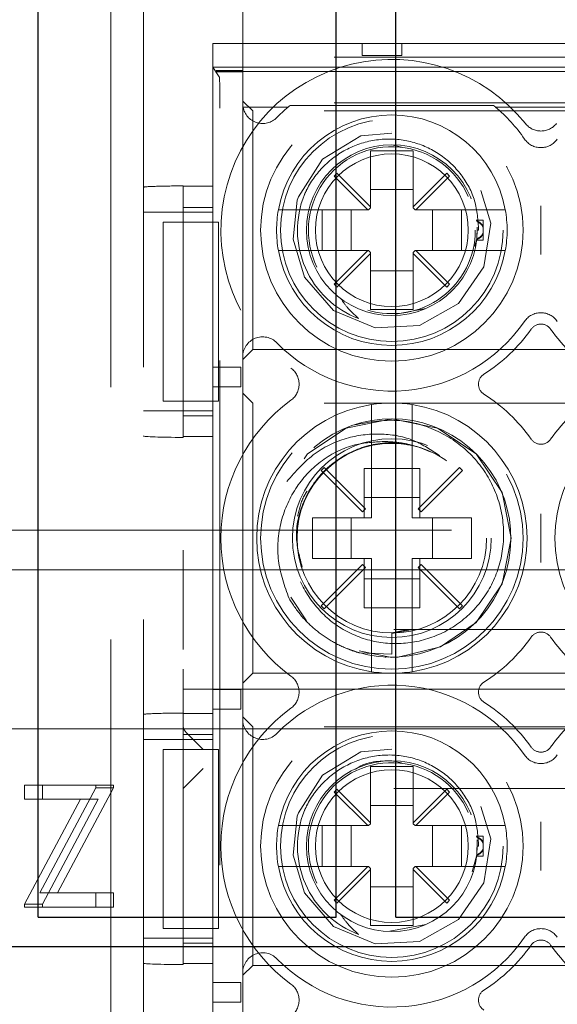
# Model space of a CAD drawing. Units: millimetres. Extents: x 11 to 205, y 5 to 292.
# Drawn here: x 74 to 75, y 220 to 222 of the extents above; entities that cross this region are included whole.
import ezdxf

# ---------------------------------------------------------------- set-up
doc = ezdxf.new("R2010")
doc.units = ezdxf.units.MM
doc.linetypes.add('HIDDEN', pattern=[1.905, 1.27, -0.635])

msp = doc.modelspace()

# ---------------------------------------------------------------- linework, layer by layer
at = {"color": 7, "linetype": 'HIDDEN', "lineweight": 18}
for p, q in [((74.2117, 226.2979), (74.2117, 217.9179)), ((74.1294, 226.2479), (74.1294, 217.9679)), ((74.4617, 221.9729), (74.4617, 222.2429)), ((74.3867, 222.0329), (76.0367, 222.0329)), ((74.3867, 221.6737), (74.3867, 222.0329)), ((74.7617, 222.0029), (74.7617, 222.0329)), ((74.8617, 222.0329), (74.8617, 222.0029)), ((75.9617, 221.9979), (74.4617, 221.9979)), ((74.8617, 222.0029), (74.7617, 222.0029)), ((74.3867, 221.9729), (74.4025, 221.9492)), ((74.3867, 221.9729), (74.4617, 221.9729)), ((74.3867, 221.5829), (74.3867, 221.9729)), ((74.3951, 221.9645), (74.4617, 221.9645)), ((74.3972, 221.9614), (74.3951, 221.9645)), ((74.3972, 221.9624), (74.3951, 221.9645)), ((74.3972, 221.9614), (74.3972, 221.9624)), ((74.3972, 221.9624), (76.0262, 221.9624)), ((74.3972, 221.9614), (74.4617, 221.9614)), ((74.4617, 221.9645), (74.4617, 221.9729)), ((74.4617, 221.9729), (75.9617, 221.9729)), ((74.4617, 221.9645), (74.4617, 221.9614)), ((74.4617, 221.9614), (74.4617, 221.8834)), ((74.4042, 218.0603), (74.4042, 221.8992)), ((74.4867, 221.8629), (74.4617, 221.8879)), ((74.4617, 221.8764), (74.4617, 221.8834)), ((75.9617, 221.8834), (74.4617, 221.8834)), ((74.4617, 221.2445), (74.4617, 221.8764)), ((74.4617, 221.8764), (74.462, 221.8764)), ((74.5761, 221.8729), (74.4624, 221.8729)), ((74.4867, 221.2629), (74.4867, 221.8629)), ((75.9367, 221.8629), (74.4867, 221.8629)), ((74.5803, 221.8764), (75.0931, 221.8764)), ((75.3261, 221.8729), (75.0973, 221.8729)), ((74.8367, 221.7779), (74.8614, 221.7722)), ((74.8902, 221.7629), (74.7832, 221.7629)), ((74.7832, 221.7629), (74.7832, 221.6215)), ((74.8902, 221.6215), (74.8902, 221.7629)), ((74.6985, 221.7061), (74.6915, 221.6991)), ((74.6915, 221.6991), (74.7761, 221.6144)), ((74.7832, 221.6215), (74.6985, 221.7061)), ((74.9749, 221.7061), (74.8902, 221.6215)), ((74.8973, 221.6144), (74.982, 221.6991)), ((74.982, 221.6991), (74.9749, 221.7061)), ((74.3117, 221.6737), (74.3117, 221.6743)), ((74.3117, 221.6737), (74.3867, 221.6737)), ((74.3117, 221.0439), (74.3117, 221.6737)), ((74.8902, 221.6654), (74.7832, 221.6654)), ((74.3867, 221.6201), (74.3117, 221.6201)), ((74.7761, 221.6144), (74.6023, 221.6144)), ((74.6611, 221.5114), (74.6611, 221.6144)), ((74.7343, 221.6144), (74.7343, 221.5114)), ((74.7782, 221.6144), (74.7761, 221.6144)), ((74.7782, 221.6144), (74.7832, 221.6194)), ((74.7832, 221.6215), (74.7832, 221.6194)), ((74.8902, 221.6194), (74.8902, 221.6215)), ((74.8902, 221.6194), (74.8952, 221.6144)), ((74.8973, 221.6144), (74.8952, 221.6144)), ((75.0711, 221.6144), (74.8973, 221.6144)), ((74.9392, 221.5114), (74.9392, 221.6144)), ((75.0123, 221.6144), (75.0123, 221.5114)), ((74.3117, 221.6079), (74.2117, 221.6079)), ((74.3117, 221.6079), (74.3867, 221.6079)), ((74.2617, 221.5829), (74.2617, 221.1329)), ((74.2617, 221.5829), (74.3117, 221.5829)), ((74.3117, 221.5829), (74.3867, 221.5829)), ((74.3117, 221.1329), (74.3117, 221.5829)), ((74.401, 221.5829), (74.3867, 221.5829)), ((74.3867, 221.1329), (74.3867, 221.5829)), ((74.401, 221.1329), (74.401, 221.5829)), ((75.0667, 221.5879), (75.0488, 221.5879)), ((75.051, 221.5705), (75.0506, 221.5411)), ((75.0667, 221.5879), (75.0667, 221.5698)), ((75.0667, 221.5698), (75.0667, 221.5537)), ((75.0506, 221.5411), (75.0456, 221.5227)), ((75.0517, 221.5629), (75.0551, 221.5629)), ((75.0667, 221.5537), (75.0667, 221.5379)), ((75.0503, 221.5379), (75.0667, 221.5379)), ((74.6023, 221.5114), (74.7761, 221.5114)), ((74.7761, 221.5114), (74.6915, 221.4267)), ((74.6985, 221.4197), (74.7832, 221.5043)), ((74.7782, 221.5114), (74.7761, 221.5114)), ((74.7832, 221.5064), (74.7782, 221.5114)), ((74.7832, 221.5043), (74.7832, 221.5064)), ((74.7832, 221.5043), (74.7832, 221.3629)), ((74.8952, 221.5114), (74.8902, 221.5064)), ((74.8902, 221.5064), (74.8902, 221.5043)), ((74.8902, 221.3629), (74.8902, 221.5043)), ((74.8902, 221.5043), (74.9749, 221.4197)), ((74.8973, 221.5114), (74.8952, 221.5114)), ((74.982, 221.4267), (74.8973, 221.5114)), ((74.8973, 221.5114), (75.0711, 221.5114)), ((74.7832, 221.4604), (74.8902, 221.4604)), ((74.6915, 221.4267), (74.6985, 221.4197)), ((74.9749, 221.4197), (74.982, 221.4267)), ((74.7832, 221.3629), (74.8902, 221.3629)), ((74.9222, 221.366), (74.8467, 221.3515)), ((74.4617, 221.2379), (74.4867, 221.2629)), ((74.4617, 220.3313), (74.4617, 221.2445)), ((74.4867, 221.2629), (75.9367, 221.2629)), ((74.3867, 221.1685), (74.3867, 221.2185)), ((74.3867, 221.2185), (74.4567, 221.2185)), ((74.3867, 221.2185), (74.3867, 221.2185)), ((74.4567, 221.2185), (74.4567, 221.1685)), ((74.4567, 221.1685), (74.3867, 221.1685)), ((74.3867, 221.1685), (74.3867, 221.1685)), ((74.4867, 221.1279), (74.4617, 221.1529)), ((74.2617, 221.1329), (74.3117, 221.1329)), ((74.3867, 221.1329), (74.3117, 221.1329)), ((74.3867, 220.2559), (74.3867, 221.1329)), ((74.401, 221.1329), (74.3867, 221.1329)), ((74.4867, 220.4479), (74.4867, 221.1279)), ((75.9367, 221.1279), (74.4867, 221.1279)), ((74.3117, 221.1079), (74.2117, 221.1079)), ((74.3117, 221.1079), (74.3867, 221.1079)), ((74.3117, 221.0957), (74.3867, 221.0957)), ((74.7852, 221.0733), (74.7852, 220.8394)), ((74.8882, 220.8394), (74.8882, 221.0733)), ((74.3867, 221.0439), (74.3117, 221.0439)), ((74.3117, 221.0416), (74.3117, 221.0439)), ((74.3867, 220.347), (74.3867, 221.0439)), ((74.933, 221.0053), (74.9111, 221.0143)), ((74.6663, 220.9654), (74.6592, 220.9583)), ((74.6592, 220.9583), (74.7632, 220.8544)), ((74.7702, 220.8614), (74.6663, 220.9654)), ((74.7667, 220.9635), (74.7852, 220.9635)), ((74.7667, 220.9635), (74.7667, 220.8394)), ((74.7852, 220.9635), (74.8882, 220.9635)), ((74.8882, 220.9635), (74.9067, 220.9635)), ((75.0071, 220.9654), (74.9032, 220.8614)), ((74.9067, 220.8394), (74.9067, 220.9635)), ((74.9102, 220.8544), (75.0142, 220.9583)), ((75.0142, 220.9583), (75.0071, 220.9654)), ((74.9067, 220.8904), (74.7667, 220.8904)), ((74.7632, 220.8544), (74.7702, 220.8614)), ((74.9032, 220.8614), (74.9102, 220.8544)), ((74.7852, 220.8394), (74.6367, 220.8394)), ((74.6367, 220.8394), (74.6367, 220.7364)), ((74.7343, 220.8394), (74.7343, 220.7364)), ((75.0367, 220.8394), (74.8882, 220.8394)), ((74.9392, 220.7364), (74.9392, 220.8394)), ((75.0367, 220.7364), (75.0367, 220.8394)), ((71.8117, 220.8079), (95.8117, 220.8079)), ((74.3117, 220.5079), (74.3117, 220.7579)), ((74.6367, 220.7364), (74.7852, 220.7364)), ((74.7667, 220.7364), (74.7667, 220.6123)), ((74.7852, 220.7364), (74.7852, 220.5025)), ((74.8882, 220.7364), (75.0367, 220.7364)), ((74.8882, 220.5025), (74.8882, 220.7364)), ((74.9067, 220.6123), (74.9067, 220.7364)), ((74.3117, 220.7079), (71.8117, 220.7079)), ((74.3117, 220.7079), (76.1117, 220.7079)), ((74.7632, 220.7214), (74.6592, 220.6175)), ((74.6663, 220.6104), (74.7702, 220.7144)), ((74.7702, 220.7144), (74.7632, 220.7214)), ((74.9102, 220.7214), (74.9032, 220.7144)), ((74.9032, 220.7144), (75.0071, 220.6104)), ((75.0142, 220.6175), (74.9102, 220.7214)), ((74.7667, 220.6854), (74.9067, 220.6854)), ((74.5823, 220.639), (74.6216, 220.5802)), ((74.6592, 220.6175), (74.6663, 220.6104)), ((74.7852, 220.6123), (74.7667, 220.6123)), ((74.8882, 220.6123), (74.7852, 220.6123)), ((74.9067, 220.6123), (74.8882, 220.6123)), ((75.0071, 220.6104), (75.0142, 220.6175)), ((76.1117, 220.5579), (74.3117, 220.5579)), ((74.8367, 220.5481), (74.8875, 220.5582)), ((74.8367, 220.5494), (74.8738, 220.5568)), ((74.8367, 220.5494), (74.8367, 220.4956)), ((74.8367, 220.4956), (74.7537, 220.4996)), ((74.8214, 220.4883), (74.8208, 220.4883)), ((74.3117, 220.3476), (74.3117, 220.4579)), ((74.4617, 220.4229), (74.4867, 220.4479)), ((74.4867, 220.4479), (75.9367, 220.4479)), ((74.3117, 220.4079), (76.1117, 220.4079)), ((74.3867, 220.4073), (74.3867, 220.4073)), ((74.3867, 220.3573), (74.3867, 220.4073)), ((74.3867, 220.4073), (74.4567, 220.4073)), ((74.4567, 220.4073), (74.4567, 220.3573)), ((74.3867, 220.3573), (74.3867, 220.3573)), ((74.4567, 220.3573), (74.3867, 220.3573)), ((74.3117, 220.347), (74.3117, 220.3476)), ((74.3117, 220.347), (74.3867, 220.347)), ((74.3117, 219.7173), (74.3117, 220.347)), ((74.4867, 220.3129), (74.4617, 220.3379)), ((74.4617, 219.6945), (74.4617, 220.3313)), ((91.5117, 220.3079), (73.0617, 220.3079)), ((74.3117, 220.3079), (76.1117, 220.3079)), ((74.4867, 219.7129), (74.4867, 220.3129)), ((75.9367, 220.3129), (74.4867, 220.3129)), ((74.3117, 220.2812), (74.2117, 220.2812)), ((74.3867, 220.2935), (74.3117, 220.2935)), ((74.3117, 220.2812), (74.3867, 220.2812)), ((74.3203, 220.2978), (74.3617, 220.2563)), ((74.2617, 220.2559), (74.2617, 219.8059)), ((74.2617, 220.2559), (74.3117, 220.2559)), ((74.3117, 219.8059), (74.3117, 220.2559)), ((74.3117, 220.2559), (74.3867, 220.2559)), ((74.401, 220.2559), (74.3867, 220.2559)), ((74.3867, 219.8059), (74.3867, 220.2559)), ((74.401, 219.8059), (74.401, 220.2559)), ((74.8367, 220.2279), (74.8614, 220.2222)), ((74.3117, 220.1579), (74.3617, 220.2079)), ((74.8902, 220.2129), (74.7832, 220.2129)), ((74.7832, 220.2129), (74.7832, 220.0715)), ((74.8902, 220.0715), (74.8902, 220.2129)), ((73.913, 220.1667), (74.0918, 220.1667)), ((73.913, 220.1309), (73.913, 220.1667)), ((74.0918, 220.1592), (73.951, 219.895)), ((73.9577, 220.1309), (73.9577, 220.1667)), ((74.1366, 220.1592), (73.9958, 219.895)), ((74.0918, 220.1667), (74.0918, 220.1592)), ((74.0918, 220.1667), (74.1366, 220.1667)), ((74.0918, 220.1592), (74.1366, 220.1592)), ((74.1366, 220.1667), (74.1366, 220.1592)), ((76.1117, 220.1579), (74.3117, 220.1579)), ((74.6985, 220.1561), (74.6915, 220.1491)), ((74.7832, 220.0715), (74.6985, 220.1561)), ((74.9749, 220.1561), (74.8902, 220.0715)), ((74.982, 220.1491), (74.9749, 220.1561)), ((73.913, 219.8672), (74.0534, 220.1309)), ((74.0534, 220.1309), (73.913, 220.1309)), ((73.9577, 219.8672), (74.0981, 220.1309)), ((74.0534, 220.1309), (74.0981, 220.1309)), ((74.6915, 220.1491), (74.7761, 220.0644)), ((74.8973, 220.0644), (74.982, 220.1491)), ((74.8902, 220.1154), (74.7832, 220.1154)), ((74.7761, 220.0644), (74.6023, 220.0644)), ((74.6611, 219.9614), (74.6611, 220.0644)), ((74.7343, 220.0644), (74.7343, 219.9614)), ((74.7782, 220.0644), (74.7761, 220.0644)), ((74.7782, 220.0644), (74.7832, 220.0694)), ((74.7832, 220.0715), (74.7832, 220.0694)), ((74.8902, 220.0694), (74.8902, 220.0715)), ((74.8902, 220.0694), (74.8952, 220.0644)), ((74.8973, 220.0644), (74.8952, 220.0644)), ((75.0711, 220.0644), (74.8973, 220.0644)), ((74.9392, 219.9614), (74.9392, 220.0644)), ((75.0123, 220.0644), (75.0123, 219.9614)), ((75.0667, 220.0379), (75.0488, 220.0379)), ((75.0667, 220.0379), (75.0667, 220.0198)), ((75.0512, 220.0284), (75.0506, 219.9911)), ((75.0517, 220.0129), (75.0551, 220.0129)), ((75.0667, 220.0198), (75.0667, 220.0037)), ((75.0506, 219.9911), (75.0389, 219.9484)), ((75.0503, 219.9879), (75.0667, 219.9879)), ((75.0667, 220.0037), (75.0667, 219.9879)), ((74.6023, 219.9614), (74.7761, 219.9614)), ((74.7761, 219.9614), (74.6915, 219.8767)), ((74.6985, 219.8697), (74.7832, 219.9543)), ((74.7782, 219.9614), (74.7761, 219.9614)), ((74.7832, 219.9564), (74.7782, 219.9614)), ((74.7832, 219.9543), (74.7832, 219.9564)), ((74.7832, 219.9543), (74.7832, 219.8129)), ((74.8952, 219.9614), (74.8902, 219.9564)), ((74.8902, 219.9564), (74.8902, 219.9543)), ((74.8902, 219.8129), (74.8902, 219.9543)), ((74.8902, 219.9543), (74.9749, 219.8697)), ((74.8973, 219.9614), (74.8952, 219.9614)), ((74.982, 219.8767), (74.8973, 219.9614)), ((74.8973, 219.9614), (75.0711, 219.9614)), ((74.7832, 219.9104), (74.8902, 219.9104)), ((73.951, 219.895), (74.0918, 219.895)), ((74.0918, 219.895), (74.0918, 219.8591)), ((74.0918, 219.895), (74.1366, 219.895)), ((74.1366, 219.895), (74.1366, 219.8591)), ((73.913, 219.8591), (73.913, 219.8672)), ((73.913, 219.8672), (73.9577, 219.8672)), ((74.0918, 219.8591), (73.913, 219.8591)), ((73.9577, 219.8591), (73.9577, 219.8672)), ((74.0918, 219.8591), (74.1366, 219.8591)), ((74.6915, 219.8767), (74.6985, 219.8697)), ((74.9749, 219.8697), (74.982, 219.8767)), ((74.2617, 219.8059), (74.3117, 219.8059)), ((74.3867, 219.8059), (74.3117, 219.8059)), ((74.401, 219.8059), (74.3867, 219.8059)), ((74.3867, 218.7559), (74.3867, 219.8059)), ((74.7832, 219.8129), (74.8902, 219.8129)), ((74.9222, 219.816), (74.8318, 219.7986)), ((74.3117, 219.7812), (74.2117, 219.7812)), ((74.3117, 219.7812), (74.3867, 219.7812)), ((74.3117, 219.7691), (74.3867, 219.7691)), ((74.3867, 219.7173), (74.3117, 219.7173)), ((74.3117, 219.7149), (74.3117, 219.7173)), ((74.3867, 218.847), (74.3867, 219.7173)), ((74.4617, 219.6879), (74.4867, 219.7129)), ((74.4867, 219.7129), (75.9367, 219.7129)), ((74.4617, 218.7813), (74.4617, 219.6945)), ((74.3867, 219.62), (74.3867, 219.67)), ((74.3867, 219.67), (74.3867, 219.67)), ((74.3867, 219.67), (74.4567, 219.67)), ((74.4567, 219.67), (74.4567, 219.62)), ((74.3867, 219.62), (74.3867, 219.62)), ((74.4567, 219.62), (74.3867, 219.62))]:
    msp.add_line(p, q, dxfattribs=at)
at = {"color": 7, "linetype": 'Continuous', "lineweight": 25}
for p, q in [((73.9467, 219.8345), (73.9467, 224.3045)), ((74.6967, 219.8345), (74.6967, 224.3045)), ((74.8467, 219.8345), (74.8467, 224.3045)), ((73.9467, 219.8345), (74.6967, 219.8345)), ((74.8467, 219.8345), (75.5967, 219.8345)), ((94.6117, 219.7595), (73.0117, 219.7595))]:
    msp.add_line(p, q, dxfattribs=at)
at = {"color": 7, "linetype": 'HIDDEN', "lineweight": 18, "flags": 128}
for points in [[(74.8368, 221.8072), (74.7586, 221.8), (74.6624, 221.7415), (74.6017, 221.6468), (74.5988, 221.6384), (74.5881, 221.5405), (74.6167, 221.445), (74.6901, 221.3609), (74.7945, 221.3169), (74.9059, 221.3231), (75.0045, 221.3782), (75.0685, 221.4703), (75.0856, 221.5809), (75.0521, 221.6889), (74.9758, 221.7702), (74.8698, 221.8103), (74.8367, 221.8125), (74.8367, 221.8125)], [(74.7544, 220.5043), (74.8367, 220.4879), (74.8526, 220.4883), (74.9591, 220.514), (75.0488, 220.5758), (75.1139, 220.6731), (75.1367, 220.7879), (75.1139, 220.9027), (75.0488, 221), (74.9515, 221.0651), (74.8367, 221.0879), (74.7219, 221.0651), (74.6246, 221), (74.5595, 220.9027), (74.5367, 220.7879), (74.5595, 220.6731), (74.6246, 220.5758), (74.7219, 220.5107), (74.7537, 220.4996), (74.7537, 220.4996)], [(74.8368, 220.2572), (74.7586, 220.25), (74.6624, 220.1915), (74.6017, 220.0968), (74.5988, 220.0884), (74.5881, 219.9905), (74.6167, 219.895), (74.6901, 219.8109), (74.7945, 219.7669), (74.9059, 219.7731), (75.0045, 219.8282), (75.0685, 219.9203), (75.0856, 220.0309), (75.0521, 220.1389), (74.9758, 220.2202), (74.8698, 220.2603), (74.8367, 220.2625), (74.8367, 220.2625)]]:
    msp.add_lwpolyline(points, dxfattribs=at)
at = {"color": 7, "linetype": 'HIDDEN', "lineweight": 18}
for centre, radius in [((74.8367, 221.5629), 0.33), ((74.8367, 221.5629), 0.28), ((74.8367, 221.5629), 0.215), ((74.8367, 221.5629), 0.1922), ((74.8367, 220.7879), 0.33), ((74.8367, 220.7879), 0.25), ((74.8367, 220.7879), 0.2385), ((74.8367, 220.0129), 0.33), ((74.8367, 220.0129), 0.28), ((74.8367, 220.0129), 0.215), ((74.8367, 220.0129), 0.1922)]:
    msp.add_circle(centre, radius, dxfattribs=at)
for centre, radius, start, end in [((74.8367, 221.5629), 0.43, 38.6248, 233.8322), ((75.5867, 221.5629), 0.43, 306.1678, 141.3752), ((74.5117, 221.8813), 0.05, 185.6719, 189.7107), ((74.5117, 221.8813), 0.05, 189.7107, 315.5847), ((74.8367, 221.5629), 0.405, 130.0546, 135.5847), ((74.8367, 221.5629), 0.405, 129.2806, 130.0546), ((74.8367, 221.5629), 0.405, 49.9454, 50.7194), ((74.8367, 221.5629), 0.405, 34.495, 49.9454), ((74.8367, 221.5629), 0.29, 10.2292, 169.7708), ((75.2117, 221.8625), 0.05, 218.6248, 321.3752), ((75.2117, 221.8206), 0.05, 214.495, 325.505), ((74.8367, 221.5629), 0.21, 23.7553, 206.2822), ((74.8367, 221.5629), 0.2374, 157.8402, 249.3954), ((74.8367, 221.5629), 0.29, 169.7708, 190.2292), ((74.8367, 221.5629), 0.29, 349.7708, 10.2292), ((74.8367, 221.5629), 0.21, 253.1978, 0), ((74.8367, 221.5629), 0.29, 190.2292, 349.7708), ((75.2117, 221.3052), 0.05, 34.495, 145.505), ((74.8367, 221.5629), 0.405, 224.4153, 325.505), ((75.2117, 221.2965), 0.03, 35.3911, 144.6089), ((74.5117, 221.2445), 0.05, 44.4153, 180), ((74.8367, 221.5629), 0.43, 302.6065, 324.6089), ((75.5867, 221.5629), 0.43, 215.3911, 237.3935), ((74.5534, 221.1754), 0.05, 306.1678, 53.8322), ((75.0846, 221.1754), 0.03, 122.6065, 237.3935), ((74.8367, 220.7879), 0.43, 35.3911, 57.3935), ((75.5867, 220.7879), 0.43, 122.6065, 144.6089), ((74.8367, 220.7879), 0.43, 126.1678, 233.8322), ((74.8367, 220.7879), 0.34, 98.7122, 261.2878), ((74.8367, 220.7879), 0.34, 81.2878, 98.7122), ((74.8367, 220.7879), 0.34, 278.7122, 81.2878), ((75.5867, 220.7879), 0.34, 98.7122, 261.2878), ((74.8362, 220.7885), 0.2999, 248.109, 210.6105), ((75.2117, 221.0543), 0.03, 215.3911, 324.6089), ((75.2117, 220.5215), 0.03, 35.3911, 144.6089), ((74.8367, 220.7879), 0.43, 302.6065, 324.6089), ((75.5867, 220.7879), 0.43, 215.3911, 237.3935), ((74.8367, 220.7879), 0.3, 269.9995, 270.073), ((74.8367, 220.7879), 0.34, 261.2878, 278.7122), ((74.5534, 220.4004), 0.05, 306.1678, 53.8322), ((75.0846, 220.4004), 0.03, 122.6065, 237.3935), ((74.8367, 220.0129), 0.405, 34.495, 135.5847), ((74.8367, 220.0129), 0.43, 126.1678, 233.8322), ((74.8367, 220.0129), 0.43, 35.3911, 57.3935), ((75.5867, 220.0129), 0.43, 122.6065, 144.6089), ((74.5117, 220.3313), 0.05, 180, 315.5847), ((74.8367, 220.0129), 0.29, 10.2292, 169.7708), ((75.2117, 220.2793), 0.03, 215.3911, 324.6089), ((75.2117, 220.2706), 0.05, 214.495, 325.505), ((74.8367, 220.0129), 0.21, 23.7553, 206.2822), ((74.8367, 220.0129), 0.2374, 157.8402, 249.3954), ((74.8367, 220.0129), 0.29, 169.7708, 190.2292), ((74.8367, 220.0129), 0.29, 349.7708, 10.2292), ((74.8367, 220.0129), 0.29, 190.2292, 349.7708), ((74.8367, 220.0129), 0.405, 224.4153, 325.505), ((75.2117, 219.7552), 0.05, 34.495, 145.505), ((74.8367, 220.0129), 0.43, 302.6065, 324.6089), ((75.2117, 219.7465), 0.03, 35.3911, 144.6089), ((75.5867, 220.0129), 0.43, 215.3911, 237.3935), ((74.5117, 219.6945), 0.05, 44.4153, 180), ((74.5534, 219.6254), 0.05, 306.1678, 53.8322), ((75.0846, 219.6254), 0.03, 122.6065, 237.3935)]:
    msp.add_arc(centre, radius, start, end, dxfattribs=at)
for centre, major_axis, ratio, start_param, end_param in [((74.4024, 221.8992), (0, 0.05), 0.034921, 4.712389, 6.230825), ((74.3117, 221.6708), (0.1, 0), 0.034921, 1.570796, 3.141593), ((74.3117, 221.045), (0.1, 0), 0.034921, 3.141593, 4.712389), ((74.3117, 220.3441), (0.1, 0), 0.034921, 1.570796, 3.141593), ((74.3617, 220.3166), (0.05, 0), 0.674509, 3.141593, 3.735005), ((74.3117, 219.7184), (0.1, 0), 0.034921, 3.141593, 4.712389)]:
    msp.add_ellipse(centre, major_axis=major_axis, ratio=ratio, start_param=start_param, end_param=end_param, dxfattribs=at)
for points, knots in [([(75.0551, 221.5629), (75.0534, 221.5878), (75.05, 221.6377), (75.0139, 221.705), (74.959, 221.7572), (74.8891, 221.7889), (74.812, 221.7958), (74.736, 221.7771), (74.67, 221.734), (74.6332, 221.6873), (74.6195, 221.6581), (74.6168, 221.6525)], [0, 0, 0, 0, 0.118728, 0.237457, 0.356146, 0.476777, 0.598413, 0.720895, 0.845457, 0.969941, 1, 1, 1, 1]), ([(74.6023, 221.6144), (74.5997, 221.6144), (74.5912, 221.6144), (74.5773, 221.6144), (74.5634, 221.6144), (74.5553, 221.6144), (74.5518, 221.6144), (74.5515, 221.6144), (74.5513, 221.6144)], [0, 0, 0, 0, 0.099776, 0.322517, 0.54205, 0.757351, 0.890078, 1, 1, 1, 1]), ([(75.1221, 221.6144), (75.1217, 221.6144), (75.121, 221.6144), (75.114, 221.6144), (75.1022, 221.6144), (75.0873, 221.6144), (75.0764, 221.6144), (75.0711, 221.6144)], [0, 0, 0, 0, 0.167926, 0.377183, 0.587838, 0.801474, 1, 1, 1, 1]), ([(75.2117, 221.6243), (75.2117, 221.6241), (75.2117, 221.6036), (75.2117, 221.5629), (75.2117, 221.5222), (75.2117, 221.5017), (75.2117, 221.5015)], [0, 0, 0, 0, 0.006442, 0.499999, 0.993558, 1, 1, 1, 1]), ([(75.0505, 221.586), (75.0505, 221.5861), (75.0503, 221.5874), (75.0503, 221.5877), (75.0503, 221.5879)], [0, 0, 0, 0, 0.1506273, 1, 1, 1, 1]), ([(75.0505, 221.586), (75.0535, 221.5846), (75.0588, 221.5823), (75.0642, 221.5769), (75.0661, 221.5733), (75.0667, 221.5721)], [0, 0, 0, 0, 0.488329, 0.838959, 1, 1, 1, 1]), ([(75.0667, 221.5698), (75.0653, 221.5723), (75.0618, 221.5782), (75.0556, 221.5824), (75.0516, 221.5843), (75.0506, 221.5847)], [0, 0, 0, 0, 0.352903, 0.846678, 1, 1, 1, 1]), ([(75.0503, 221.5382), (75.0503, 221.5381), (75.0502, 221.5378), (75.0504, 221.5393), (75.0506, 221.5409), (75.0506, 221.5411)], [0, 0, 0, 0, 0.219941, 0.874934, 1, 1, 1, 1]), ([(75.0505, 221.5398), (75.0535, 221.5412), (75.0588, 221.5435), (75.0642, 221.5489), (75.0661, 221.5525), (75.0667, 221.5537)], [0, 0, 0, 0, 0.488329, 0.838959, 1, 1, 1, 1]), ([(75.0667, 221.556), (75.0653, 221.5535), (75.0618, 221.5476), (75.0556, 221.5434), (75.0516, 221.5416), (75.0506, 221.5411)], [0, 0, 0, 0, 0.352903, 0.846678, 1, 1, 1, 1]), ([(74.5513, 221.5114), (74.5515, 221.5114), (74.5519, 221.5114), (74.557, 221.5114), (74.5677, 221.5114), (74.5823, 221.5114), (74.5945, 221.5114), (74.6013, 221.5114), (74.6023, 221.5114)], [0, 0, 0, 0, 0.109963, 0.320786, 0.531538, 0.744226, 0.960713, 1, 1, 1, 1]), ([(75.0711, 221.5114), (75.0723, 221.5114), (75.0794, 221.5114), (75.0923, 221.5114), (75.1071, 221.5114), (75.1175, 221.5114), (75.1217, 221.5114), (75.122, 221.5114), (75.1221, 221.5114)], [0, 0, 0, 0, 0.0464374, 0.2696994, 0.4903015, 0.7067379, 0.9192901, 1, 1, 1, 1]), ([(74.7531, 221.3406), (74.7434, 221.3494), (74.7268, 221.3644), (74.7139, 221.3826), (74.7086, 221.3903)], [0, 0, 0, 0, 0.5819237, 1, 1, 1, 1]), ([(74.7852, 221.124), (74.7852, 221.1239), (74.7852, 221.1238), (74.7852, 221.1206), (74.7852, 221.1113), (74.7852, 221.0977), (74.7852, 221.0843), (74.7852, 221.076), (74.7852, 221.0733)], [0, 0, 0, 0, 0.048917, 0.259698, 0.470756, 0.683399, 0.898581, 1, 1, 1, 1]), ([(74.8882, 221.0733), (74.8882, 221.0777), (74.8882, 221.0878), (74.8882, 221.1026), (74.8882, 221.1151), (74.8882, 221.1227), (74.8882, 221.1236), (74.8882, 221.124)], [0, 0, 0, 0, 0.166697, 0.38641, 0.603749, 0.818193, 1, 1, 1, 1]), ([(74.7432, 221.073), (74.7766, 221.0792), (74.8434, 221.0917), (74.9434, 221.0668), (75.0283, 221.0127), (75.0896, 220.9339), (75.1202, 220.8401), (75.1181, 220.7427), (75.0835, 220.6529), (75.0217, 220.5805), (74.9402, 220.5339), (74.8488, 220.5174), (74.7587, 220.5322), (74.6792, 220.5762), (74.6217, 220.6429), (74.5915, 220.7071), (74.5915, 220.746), (74.5915, 220.756)], [0, 0, 0, 0, 0.075165, 0.150256, 0.223442, 0.296665, 0.368352, 0.439574, 0.509899, 0.579132, 0.648091, 0.715344, 0.782643, 0.848191, 0.913486, 0.977667, 1, 1, 1, 1]), ([(74.9564, 220.9957), (74.9359, 221.0095), (74.8924, 221.0388), (74.8111, 221.054), (74.7244, 221.0443), (74.6376, 221.005), (74.5949, 220.956), (74.5727, 220.9304)], [0, 0, 0, 0, 0.17059, 0.360441, 0.556192, 0.768528, 1, 1, 1, 1]), ([(74.5781, 220.6358), (74.567, 220.6672), (74.5448, 220.73), (74.553, 220.8306), (74.5928, 220.9194), (74.6585, 220.9872), (74.7371, 221.0266), (74.7921, 221.0298), (74.8167, 221.0312)], [0, 0, 0, 0, 0.180028, 0.360121, 0.534743, 0.701552, 0.866557, 1, 1, 1, 1]), ([(74.8897, 221.0208), (74.8721, 221.0239), (74.8236, 221.0327), (74.7425, 221.0147), (74.6626, 220.9619), (74.6101, 220.8822), (74.5897, 220.7937), (74.6048, 220.7392), (74.6114, 220.715)], [0, 0, 0, 0, 0.1064554, 0.2928368, 0.4792183, 0.6655997, 0.8519812, 1, 1, 1, 1]), ([(74.8167, 221.0312), (74.8253, 221.0308), (74.8463, 221.03), (74.8797, 221.0249), (74.9035, 221.017), (74.9155, 221.013)], [0, 0, 0, 0, 0.256796, 0.625077, 1, 1, 1, 1]), ([(74.5995, 220.843), (74.6034, 220.8597), (74.6086, 220.882), (74.6203, 220.9015), (74.6233, 220.9064)], [0, 0, 0, 0, 0.747778, 1, 1, 1, 1]), ([(75.2117, 220.8493), (75.2117, 220.8491), (75.2117, 220.8286), (75.2117, 220.7879), (75.2117, 220.7472), (75.2117, 220.7267), (75.2117, 220.7265)], [0, 0, 0, 0, 0.006442, 0.500001, 0.993558, 1, 1, 1, 1]), ([(74.7537, 220.4996), (74.7461, 220.502), (74.723, 220.5093), (74.6864, 220.5268), (74.6453, 220.5552), (74.6077, 220.5911), (74.5881, 220.6207), (74.5781, 220.6358)], [0, 0, 0, 0, 0.10624, 0.319243, 0.532246, 0.762419, 1, 1, 1, 1]), ([(74.7852, 220.5025), (74.7852, 220.5003), (74.7852, 220.4923), (74.7852, 220.4789), (74.7852, 220.4665), (74.7852, 220.4575), (74.7852, 220.4526), (74.7852, 220.452), (74.7852, 220.4518)], [0, 0, 0, 0, 0.0841819, 0.3042568, 0.5224863, 0.6600855, 0.8712872, 1, 1, 1, 1]), ([(74.8882, 220.4518), (74.8882, 220.4518), (74.8882, 220.4518), (74.8882, 220.4534), (74.8882, 220.4596), (74.8882, 220.4694), (74.8882, 220.4843), (74.8882, 220.4961), (74.8882, 220.5021), (74.8882, 220.5025)], [0, 0, 0, 0, 0.001106, 0.212053, 0.340111, 0.554492, 0.768792, 0.985141, 1, 1, 1, 1]), ([(74.8203, 220.4883), (74.8203, 220.4884), (74.8201, 220.4884), (74.8207, 220.4883), (74.8211, 220.4883)], [0, 0, 0, 0, 0.359605, 1, 1, 1, 1]), ([(75.0551, 220.0129), (75.0534, 220.0378), (75.05, 220.0877), (75.0139, 220.155), (74.959, 220.2072), (74.8891, 220.2389), (74.812, 220.2458), (74.736, 220.2271), (74.67, 220.184), (74.6332, 220.1373), (74.6195, 220.1081), (74.6168, 220.1025)], [0, 0, 0, 0, 0.118728, 0.237457, 0.356146, 0.476777, 0.598413, 0.720895, 0.845457, 0.969941, 1, 1, 1, 1]), ([(74.7455, 220.2065), (74.7468, 220.2075), (74.7721, 220.2262), (74.8053, 220.2271), (74.8367, 220.2279)], [0, 0, 0, 0, 0.0532706, 1, 1, 1, 1]), ([(74.6023, 220.0644), (74.5997, 220.0644), (74.5912, 220.0644), (74.5773, 220.0644), (74.5634, 220.0644), (74.5553, 220.0644), (74.5518, 220.0644), (74.5515, 220.0644), (74.5513, 220.0644)], [0, 0, 0, 0, 0.099776, 0.322517, 0.54205, 0.757351, 0.890078, 1, 1, 1, 1]), ([(75.1221, 220.0644), (75.1217, 220.0644), (75.121, 220.0644), (75.114, 220.0644), (75.1022, 220.0644), (75.0873, 220.0644), (75.0764, 220.0644), (75.0711, 220.0644)], [0, 0, 0, 0, 0.167926, 0.377183, 0.587838, 0.801474, 1, 1, 1, 1]), ([(75.2117, 220.0743), (75.2117, 220.0741), (75.2117, 220.0536), (75.2117, 220.0129), (75.2117, 219.9722), (75.2117, 219.9517), (75.2117, 219.9515)], [0, 0, 0, 0, 0.006442, 0.499999, 0.993558, 1, 1, 1, 1]), ([(75.0505, 220.036), (75.0505, 220.0361), (75.0503, 220.0374), (75.0503, 220.0377), (75.0503, 220.0379)], [0, 0, 0, 0, 0.150627, 1, 1, 1, 1]), ([(75.0505, 220.036), (75.0535, 220.0346), (75.0588, 220.0323), (75.0642, 220.0269), (75.0661, 220.0233), (75.0667, 220.0221)], [0, 0, 0, 0, 0.488329, 0.838959, 1, 1, 1, 1]), ([(75.0667, 220.0198), (75.0653, 220.0223), (75.0618, 220.0282), (75.0556, 220.0324), (75.0516, 220.0343), (75.0506, 220.0347)], [0, 0, 0, 0, 0.352903, 0.846678, 1, 1, 1, 1]), ([(75.0667, 220.006), (75.0653, 220.0035), (75.0618, 219.9976), (75.0556, 219.9934), (75.0516, 219.9916), (75.0506, 219.9911)], [0, 0, 0, 0, 0.352903, 0.846678, 1, 1, 1, 1]), ([(75.0503, 219.9882), (75.0503, 219.9881), (75.0502, 219.9878), (75.0504, 219.9893), (75.0506, 219.9909), (75.0506, 219.9911)], [0, 0, 0, 0, 0.219941, 0.874934, 1, 1, 1, 1]), ([(75.0505, 219.9898), (75.0535, 219.9912), (75.0588, 219.9935), (75.0642, 219.9989), (75.0661, 220.0025), (75.0667, 220.0037)], [0, 0, 0, 0, 0.488329, 0.838959, 1, 1, 1, 1]), ([(74.5513, 219.9614), (74.5515, 219.9614), (74.5519, 219.9614), (74.557, 219.9614), (74.5677, 219.9614), (74.5823, 219.9614), (74.5945, 219.9614), (74.6013, 219.9614), (74.6023, 219.9614)], [0, 0, 0, 0, 0.109963, 0.320786, 0.531538, 0.744226, 0.960713, 1, 1, 1, 1]), ([(75.0711, 219.9614), (75.0723, 219.9614), (75.0794, 219.9614), (75.0923, 219.9614), (75.1071, 219.9614), (75.1175, 219.9614), (75.1217, 219.9614), (75.122, 219.9614), (75.1221, 219.9614)], [0, 0, 0, 0, 0.0464374, 0.2696994, 0.4903015, 0.7067379, 0.9192901, 1, 1, 1, 1]), ([(74.7531, 219.7906), (74.7434, 219.7994), (74.7268, 219.8144), (74.7139, 219.8326), (74.7086, 219.8403)], [0, 0, 0, 0, 0.5819237, 1, 1, 1, 1])]:
    msp.add_open_spline(points, degree=3, knots=knots, dxfattribs=at)

doc.saveas('drawing.dxf')
